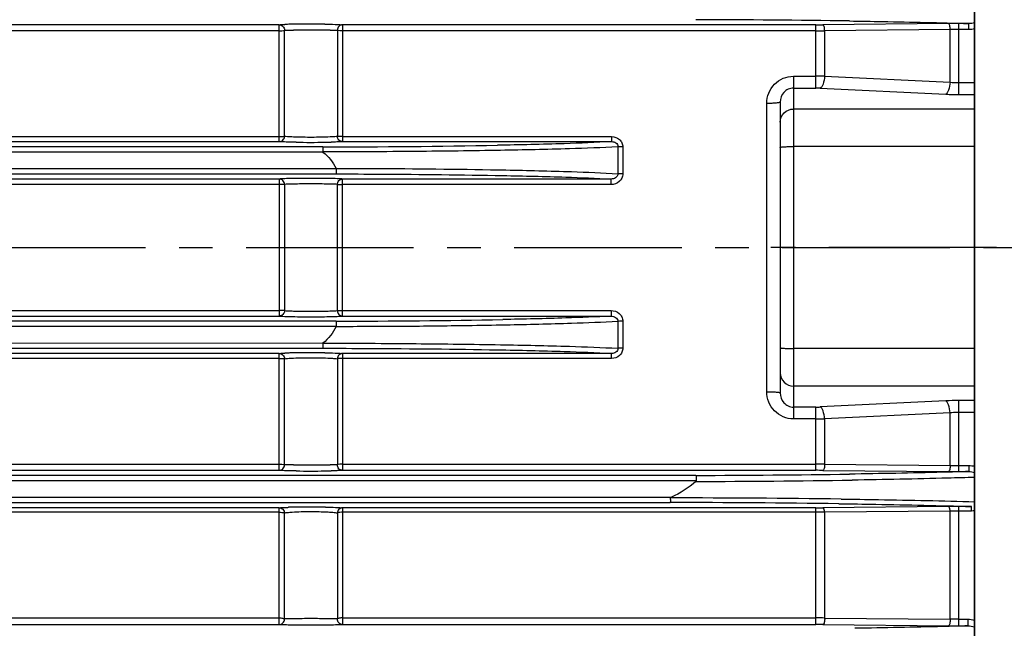
# Model space of a CAD drawing. Extents: x 1740 to 3589, y 0 to 1308.
# Drawn here: x 2193 to 2266, y 705 to 750 of the extents above; entities that cross this region are included whole.
import ezdxf

# ---------------------------------------------------------------- set-up
doc = ezdxf.new("R2010")
doc.units = 0
doc.header["$LTSCALE"] = 10
doc.header["$MEASUREMENT"] = 0
doc.linetypes.add('CENTER', pattern=[2, 1.25, -0.25, 0.25, -0.25])
doc.layers.get('0').update_dxf_attribs({"linetype": 'CONTINUOUS'})
doc.layers.add('2', color=3, linetype='CENTER')

msp = doc.modelspace()

# ---------------------------------------------------------------- linework, layer by layer
for p, q in [((2264.00283, 866.67502), (2264.00283, 599.67502)), ((2264.00283, 602.67502), (2264.00283, 863.67502)), ((2262.04988, 749.87442), (2252.6915, 749.78814)), ((2262.84273, 744.585), (2262.84273, 749.87797)), ((2263.57801, 749.87797), (2262.84273, 749.87797)), ((2263.57801, 749.42371), (2263.57801, 749.87797)), ((2212.1364, 749.78577), (2150.76015, 749.78577)), ((2212.1364, 749.3302), (2150.76015, 749.3302)), ((2212.1364, 741.07285), (2212.1364, 749.78577)), ((2212.53081, 741.46796), (2212.53081, 749.37662)), ((2216.47486, 749.37662), (2216.47486, 741.46796)), ((2216.86927, 749.78577), (2216.86927, 741.07285)), ((2252.16294, 749.78577), (2216.86927, 749.78577)), ((2252.16294, 749.3302), (2216.86927, 749.3302)), ((2252.16294, 745.0697), (2252.16294, 749.78577)), ((2262.18202, 749.42317), (2252.82364, 749.33573)), ((2252.82364, 749.33573), (2252.82364, 745.949)), ((2262.18202, 745.50177), (2262.18202, 749.42317)), ((2263.57801, 749.42371), (2262.84273, 749.42371)), ((2250.50283, 745.95048), (2250.50283, 720.39956)), ((2250.50283, 745.95048), (2252.16294, 745.95048)), ((2252.82364, 745.949), (2262.18202, 745.50177)), ((2262.84273, 745.473), (2264.00283, 745.473)), ((2250.50283, 745.0697), (2252.16294, 745.0697)), ((2252.49329, 745.06192), (2261.85167, 744.6083)), ((2249.50283, 744.01428), (2249.50283, 722.33672)), ((2262.84273, 744.585), (2264.00283, 744.585)), ((2248.50283, 722.4287), (2248.50283, 743.92134)), ((2264.00283, 743.50413), (2250.50283, 743.50413)), ((2170.48227, 741.4442), (2212.1364, 741.4442)), ((2170.48227, 741.07285), (2212.1364, 741.07285)), ((2216.86927, 741.4442), (2236.93101, 741.4442)), ((2216.86927, 741.07285), (2236.93101, 741.07285)), ((2236.93101, 741.4442), (2236.93101, 741.07285)), ((2215.3959, 740.68522), (2170.41401, 740.68522)), ((2237.40104, 740.68929), (2237.40104, 738.68117)), ((2237.7694, 740.67351), (2237.76936, 738.6696)), ((2264.00283, 740.70446), (2250.50283, 740.70446)), ((2215.4042, 740.29268), (2171.991, 740.28536)), ((2173.50387, 739.06469), (2216.39824, 739.07079)), ((2174.22121, 738.66482), (2216.38027, 738.66482)), ((2212.1364, 738.28245), (2174.95098, 738.28245)), ((2212.1364, 738.28245), (2212.1364, 728.06759)), ((2216.86927, 728.06759), (2216.86927, 738.28245)), ((2236.89182, 738.28245), (2216.86927, 738.28245)), ((2236.89182, 737.86641), (2236.89182, 738.28245)), ((2212.1364, 737.86641), (2174.95098, 737.86641)), ((2212.53081, 737.87989), (2212.53081, 728.47015)), ((2216.47486, 728.47015), (2216.47486, 737.87989)), ((2236.89182, 737.86641), (2216.86927, 737.86641)), ((2174.95098, 728.48363), (2212.1364, 728.48363)), ((2174.95098, 728.06759), (2212.1364, 728.06759)), ((2216.86927, 728.48363), (2236.89183, 728.48363)), ((2216.86927, 728.06759), (2236.89183, 728.06759)), ((2236.89183, 728.48363), (2236.89183, 728.06759)), ((2216.39827, 727.27925), (2173.50387, 727.28536)), ((2216.38027, 727.68522), (2174.22121, 727.68522)), ((2237.40104, 727.66888), (2237.40105, 725.66076)), ((2237.76937, 727.68044), (2237.7694, 725.67653)), ((2170.41401, 725.66482), (2215.3959, 725.66482)), ((2171.991, 726.06469), (2215.40399, 726.05736)), ((2264.00283, 725.64558), (2250.50283, 725.64558)), ((2212.1364, 725.27719), (2170.48227, 725.27719)), ((2212.1364, 724.90584), (2170.48227, 724.90584)), ((2212.1364, 716.56428), (2212.1364, 725.27719)), ((2212.53081, 716.97342), (2212.53081, 724.88208)), ((2216.47486, 724.88208), (2216.47486, 716.97342)), ((2216.86927, 725.27719), (2216.86927, 716.56428)), ((2236.93103, 725.27719), (2216.86927, 725.27719)), ((2236.93103, 724.90584), (2216.86927, 724.90584)), ((2236.93103, 724.90584), (2236.93103, 725.27719)), ((2264.00283, 722.84592), (2250.50283, 722.84592)), ((2252.16294, 721.28035), (2250.50283, 721.28035)), ((2252.16294, 716.56428), (2252.16294, 721.28035)), ((2261.85167, 721.74174), (2252.49329, 721.28813)), ((2262.84273, 716.47208), (2262.84273, 721.76505)), ((2264.00283, 721.76505), (2262.84273, 721.76505)), ((2262.18202, 720.84828), (2252.82364, 720.40105)), ((2262.18202, 716.92687), (2262.18202, 720.84828)), ((2264.00283, 720.87704), (2262.84283, 720.87704)), ((2252.16294, 720.39956), (2250.50283, 720.39956)), ((2252.82364, 720.40105), (2252.82364, 717.01432)), ((2150.76015, 717.01985), (2212.1364, 717.01985)), ((2216.86927, 717.01985), (2252.16294, 717.01985)), ((2252.82364, 717.01432), (2262.18202, 716.92687)), ((2262.84421, 716.92633), (2263.57809, 716.92633)), ((2263.57809, 716.92633), (2263.57809, 716.47208)), ((2243.2231, 716.18522), (2150.3811, 716.18522)), ((2150.76015, 716.56428), (2212.1364, 716.56428)), ((2216.86927, 716.56428), (2252.16294, 716.56428)), ((2252.6915, 716.56191), (2262.04988, 716.47563)), ((2262.84273, 716.47208), (2263.57809, 716.47208)), ((2243.24592, 715.78536), (2149.96083, 715.78536)), ((2149.96083, 714.56469), (2241.39191, 714.56469)), ((2150.3811, 714.16482), (2241.31079, 714.16482)), ((2262.04988, 713.86082), (2252.6915, 713.77343)), ((2262.84273, 704.97074), (2262.84273, 713.86441)), ((2263.78091, 713.86441), (2262.84273, 713.86441)), ((2263.78091, 713.5303), (2263.78091, 713.86441)), ((2212.1364, 713.77104), (2150.77489, 713.77104)), ((2212.1364, 713.43923), (2150.77489, 713.43923)), ((2212.1364, 705.06444), (2212.1364, 713.77104)), ((2212.53081, 705.48017), (2212.53081, 713.38251)), ((2216.47486, 713.38251), (2216.47486, 705.48017)), ((2216.86927, 713.77104), (2216.86927, 705.06444)), ((2252.16294, 713.77104), (2216.86927, 713.77104)), ((2252.16294, 713.43923), (2216.86927, 713.43923)), ((2252.16294, 705.06444), (2252.16294, 713.77104)), ((2262.18202, 713.5231), (2252.82364, 713.43775)), ((2252.82364, 713.43775), (2252.82364, 705.55171)), ((2262.18202, 705.46184), (2262.18202, 713.5231)), ((2263.78091, 713.5303), (2262.84273, 713.5303)), ((2150.81808, 705.55952), (2212.1364, 705.55952)), ((2150.81808, 705.06444), (2212.1364, 705.06444)), ((2216.86927, 705.55952), (2252.16294, 705.55952)), ((2216.86927, 705.06444), (2252.16294, 705.06444)), ((2252.6915, 705.06203), (2262.04988, 704.97434)), ((2252.82364, 705.55171), (2262.18202, 705.46184)), ((2262.84273, 705.46336), (2263.51212, 705.46336)), ((2263.51212, 705.46336), (2263.51212, 704.97074)), ((2262.84273, 704.97074), (2263.51212, 704.97074))]:
    msp.add_line(p, q)
for centre, radius, start, end in [((2240.05585, -307.98718), 1058.15674, 89.20822376, 89.8285036), ((2262.83605, 662.79957), 87.07839, 89.9956055, 90.5172855), ((2213.51517, 723.05017), 26.77923, 91.2229393, 92.0256957), ((2214.05508, 700.00509), 49.8306, 90.749957, 91.2780689), ((2214.49466, 369.96825), 379.41545, 89.7834846, 90.1949809), ((2214.504, 665.03087), 84.80771, 89.296862, 90.7439501), ((2252.17271, 806.63101), 56.84524, 269.9901598, 270.5229169), ((2252.175, 787.38152), 38.05132, 269.9818397, 270.9767374), ((2252.16607, 600.47581), 145.47467, 89.7410122, 90.0012328), ((2262.83149, 752.81743), 7.34444, 264.9267209, 270.0876368), ((2252.1676, 738.25161), 6.81809, 87.2620075, 90.0391473), ((2262.82436, 764.88798), 20.30299, 267.2539969, 270.0518304), ((2214.90122, 793.70022), 52.67764, 270.7020745, 271.2096518), ((2214.50417, 826.51293), 85.49275, 269.2614726, 270.6986978), ((2215.38434, 1479.23976), 738.55454, 270.0008968, 271.01174405), ((2215.65331, 1444.70226), 717.0174, 270.05809043, 271.05194297), ((2213.51087, 698.64419), 26.6765, 91.2240098, 92.029678), ((2214.05241, 675.55977), 49.76724, 90.7511358, 91.279618), ((2214.5041, 640.41573), 84.91418, 89.2994549, 90.745018), ((2252.1676, 728.09839), 6.81804, 269.960843, 272.7380022), ((2262.83687, 700.93008), 20.83497, 89.9838945, 92.7102782), ((2252.1771, 860.97164), 140.57208, 269.9942295, 270.2635255), ((2214.49676, 1084.14561), 367.17934, 269.79833, 270.223798), ((2252.16584, 677.8726), 39.14724, 89.0371889, 90.0042339), ((2214.50409, 801.85646), 85.34495, 269.2617692, 270.7007317), ((2214.90199, 769.06161), 52.54768, 270.7042188, 271.2124563), ((2240.5896, 1710.84339), 994.66165, 270.15169813, 270.81157451), ((2252.17271, 659.72099), 56.84329, 89.4770739, 90.0098494), ((2262.82619, 801.34853), 84.87645, 269.4759475, 270.0111615), ((2240.61418, 1683.20525), 967.47633, 270.15411104, 270.84428486), ((2239.78256, -372.18184), 1086.34773, 89.25658533, 89.91939907), ((2239.87635, -448.18794), 1162.69656, 89.30107273, 89.92922171), ((2262.83616, 627.82894), 86.03547, 89.9956283, 90.5236323), ((2214.02944, 666.53705), 47.28446, 90.6449614, 91.4406188), ((2214.50077, 629.18188), 84.64258, 89.257822, 90.6793562), ((2252.1727, 769.87751), 56.10648, 269.9900325, 270.5298048), ((2252.17435, 571.07596), 142.36327, 89.7386843, 90.0045921), ((2262.83842, 683.62056), 29.90975, 89.9917599, 91.2575142), ((2252.16583, 677.86745), 27.69207, 88.6388362, 90.0059755), ((2252.17271, 649.15887), 55.90557, 89.4683002, 90.0100123), ((2262.82739, 568.14769), 137.31567, 89.9936031, 90.2692854), ((2262.82683, 788.66533), 83.69459, 269.4681132, 270.0108853)]:
    msp.add_arc(centre, radius, start, end)
for points, knots in [([(2254.67816, 750.06853), (2255.49996, 750.0567), (2258.46689, 750.0093), (2261.4336, 749.94423), (2263.57801, 749.87797)], [0, 0, 0, 0, 0.27697948, 1, 1, 1, 1]), ([(2262.18202, 749.42317), (2262.18566, 749.52761), (2262.17282, 749.67294), (2262.11979, 749.82476), (2262.07194, 749.87278), (2262.04988, 749.87442)], [0, 0, 0, 0, 0.63952976, 0.86464826, 1, 1, 1, 1]), ([(2212.1364, 749.78577), (2212.14071, 749.78644), (2212.16208, 749.78945), (2212.18356, 749.79157), (2212.20071, 749.7931)], [0, 0, 0, 0, 0.20216982, 1, 1, 1, 1]), ([(2212.1364, 749.78577), (2212.23858, 749.78503), (2212.45116, 749.69579), (2212.53417, 749.47972), (2212.53081, 749.37662)], [0, 0, 0, 0, 0.49763981, 1, 1, 1, 1]), ([(2212.1364, 749.3302), (2212.16702, 749.3302), (2212.27409, 749.33222), (2212.3817, 749.3385), (2212.45695, 749.35258)], [0, 0, 0, 0, 0.28568602, 1, 1, 1, 1]), ([(2212.20071, 749.7931), (2212.22315, 749.79511), (2212.34563, 749.80415), (2212.46837, 749.80907), (2212.56858, 749.81266)], [0, 0, 0, 0, 0.18343061, 1, 1, 1, 1]), ([(2212.45695, 749.35258), (2212.46566, 749.35421), (2212.49066, 749.3599), (2212.51761, 749.36575), (2212.53081, 749.37662)], [0, 0, 0, 0, 0.34135086, 1, 1, 1, 1]), ([(2212.53081, 749.37662), (2212.5599, 749.37728), (2212.78413, 749.37992), (2213.00836, 749.38077), (2213.20349, 749.3815)], [0, 0, 0, 0, 0.1297944, 1, 1, 1, 1]), ([(2215.54474, 749.83219), (2215.80319, 749.82891), (2216.21948, 749.82025), (2216.63606, 749.80737), (2216.79352, 749.7941)], [0, 0, 0, 0, 0.62059571, 1, 1, 1, 1]), ([(2215.92843, 749.38099), (2215.99404, 749.3807), (2216.17618, 749.37957), (2216.35835, 749.37927), (2216.47486, 749.37662)], [0, 0, 0, 0, 0.36017264, 1, 1, 1, 1]), ([(2216.86927, 749.78577), (2216.76709, 749.78503), (2216.55451, 749.69579), (2216.4715, 749.47972), (2216.47486, 749.37662)], [0, 0, 0, 0, 0.4976398, 1, 1, 1, 1]), ([(2216.54872, 749.35258), (2216.54001, 749.35421), (2216.51501, 749.3599), (2216.48806, 749.36575), (2216.47486, 749.37662)], [0, 0, 0, 0, 0.34135086, 1, 1, 1, 1]), ([(2216.86927, 749.3302), (2216.83865, 749.3302), (2216.73158, 749.33222), (2216.62397, 749.3385), (2216.54872, 749.35258)], [0, 0, 0, 0, 0.28568602, 1, 1, 1, 1]), ([(2216.79352, 749.7941), (2216.80117, 749.79345), (2216.82647, 749.79118), (2216.85175, 749.7885), (2216.86927, 749.78577)], [0, 0, 0, 0, 0.30231794, 1, 1, 1, 1]), ([(2252.82364, 749.33573), (2252.82739, 749.4404), (2252.8146, 749.58609), (2252.76156, 749.73829), (2252.71361, 749.78649), (2252.6915, 749.78814)], [0, 0, 0, 0, 0.6394236, 0.864646, 1, 1, 1, 1]), ([(2262.84273, 749.42371), (2262.78669, 749.42371), (2262.56645, 749.42366), (2262.34622, 749.42345), (2262.18202, 749.42317)], [0, 0, 0, 0, 0.2544484, 1, 1, 1, 1]), ([(2248.50283, 743.92134), (2248.50286, 744.18311), (2248.60523, 744.71216), (2249.04553, 745.386), (2249.71006, 745.84267), (2250.24046, 745.95049), (2250.50283, 745.95048)], [0, 0, 0, 0, 0.24978579, 0.49957357, 0.74963556, 1, 1, 1, 1]), ([(2252.82364, 745.949), (2252.80788, 745.74748), (2252.76157, 745.46959), (2252.62854, 745.17497), (2252.53938, 745.07909), (2252.49329, 745.06192)], [0, 0, 0, 0, 0.62285914, 0.8484468, 1, 1, 1, 1]), ([(2262.18202, 745.50177), (2262.16662, 745.29892), (2262.12053, 745.0191), (2261.98743, 744.72236), (2261.89798, 744.62559), (2261.85167, 744.6083)], [0, 0, 0, 0, 0.62293725, 0.84864362, 1, 1, 1, 1]), ([(2250.50283, 745.0697), (2250.36631, 745.0697), (2250.09177, 745.00799), (2249.65624, 744.68575), (2249.50285, 744.27329), (2249.50283, 744.01398)], [0, 0, 0, 0, 0.25744351, 0.51102677, 1, 1, 1, 1]), ([(2249.50283, 744.01398), (2249.50283, 744.00518), (2249.47037, 743.98854), (2249.4177, 743.97577), (2249.3232, 743.9598), (2249.14441, 743.94104), (2248.86602, 743.92533), (2248.63042, 743.92134), (2248.50283, 743.92134)], [0, 0, 0, 0, 0.02606736, 0.08478457, 0.17748652, 0.30100358, 0.6220083, 1, 1, 1, 1]), ([(2249.50283, 742.51321), (2249.50283, 742.76636), (2249.71841, 743.29493), (2250.24805, 743.50413), (2250.50283, 743.50413)], [0, 0, 0, 0, 0.49838726, 1, 1, 1, 1]), ([(2212.1364, 741.07285), (2212.23641, 741.07349), (2212.44422, 741.15885), (2212.5304, 741.36699), (2212.53081, 741.46796)], [0, 0, 0, 0, 0.49760896, 1, 1, 1, 1]), ([(2212.1364, 741.4442), (2212.16709, 741.4442), (2212.27416, 741.44525), (2212.38138, 741.44839), (2212.45745, 741.45571)], [0, 0, 0, 0, 0.28649283, 1, 1, 1, 1]), ([(2212.19936, 741.06565), (2212.19311, 741.06621), (2212.17208, 741.06821), (2212.15107, 741.07057), (2212.1364, 741.07285)], [0, 0, 0, 0, 0.29708933, 1, 1, 1, 1]), ([(2213.40222, 741.02728), (2213.15162, 741.03068), (2212.75065, 741.03958), (2212.34932, 741.05217), (2212.19936, 741.06565)], [0, 0, 0, 0, 0.62470898, 1, 1, 1, 1]), ([(2212.45745, 741.45571), (2212.46607, 741.45654), (2212.49057, 741.45954), (2212.51592, 741.46169), (2212.53081, 741.46796)], [0, 0, 0, 0, 0.34892857, 1, 1, 1, 1]), ([(2213.20251, 741.41397), (2213.05561, 741.41966), (2212.83231, 741.43425), (2212.60585, 741.44765), (2212.53081, 741.46796)], [0, 0, 0, 0, 0.65411191, 1, 1, 1, 1]), ([(2215.93066, 741.41937), (2215.48427, 741.39874), (2214.57452, 741.38725), (2213.66484, 741.39606), (2213.20251, 741.41397)], [0, 0, 0, 0, 0.49130845, 1, 1, 1, 1]), ([(2216.47486, 741.46796), (2216.41311, 741.45125), (2216.22991, 741.4375), (2216.04879, 741.42483), (2215.93066, 741.41937)], [0, 0, 0, 0, 0.35104592, 1, 1, 1, 1]), ([(2216.5539, 741.0506), (2216.51571, 741.04894), (2216.33556, 741.04195), (2216.15532, 741.03735), (2216.01329, 741.03432)], [0, 0, 0, 0, 0.21201337, 1, 1, 1, 1]), ([(2216.54822, 741.45571), (2216.5396, 741.45654), (2216.5151, 741.45954), (2216.48975, 741.46169), (2216.47486, 741.46796)], [0, 0, 0, 0, 0.34892865, 1, 1, 1, 1]), ([(2216.86927, 741.07285), (2216.76926, 741.07349), (2216.56145, 741.15885), (2216.47527, 741.36699), (2216.47486, 741.46796)], [0, 0, 0, 0, 0.49760888, 1, 1, 1, 1]), ([(2216.86927, 741.4442), (2216.83858, 741.4442), (2216.73151, 741.44525), (2216.62428, 741.44839), (2216.54822, 741.45571)], [0, 0, 0, 0, 0.28649274, 1, 1, 1, 1]), ([(2216.86927, 741.07285), (2216.85322, 741.07036), (2216.74836, 741.05901), (2216.64298, 741.05445), (2216.5539, 741.0506)], [0, 0, 0, 0, 0.15406415, 1, 1, 1, 1]), ([(2236.93101, 741.07285), (2235.75544, 741.00194), (2232.9201, 740.89634), (2230.08409, 740.83068), (2228.42526, 740.80037)], [0, 0, 0, 0, 0.41515148, 1, 1, 1, 1]), ([(2236.93101, 741.4442), (2237.13747, 741.4442), (2237.46568, 741.33129), (2237.72226, 740.99084), (2237.76931, 740.77834), (2237.7694, 740.67351)], [0, 0, 0, 0, 0.49619321, 0.74805566, 1, 1, 1, 1]), ([(2236.93101, 741.07285), (2237.04051, 741.07376), (2237.21574, 741.03013), (2237.37399, 740.86302), (2237.40281, 740.74615), (2237.40102, 740.68929)], [0, 0, 0, 0, 0.49070134, 0.7450401, 1, 1, 1, 1]), ([(2215.3959, 740.68522), (2215.39786, 740.68276), (2215.39598, 740.67038), (2215.39916, 740.64814), (2215.40075, 740.61089), (2215.40672, 740.54019), (2215.40005, 740.43078), (2215.37885, 740.34086), (2215.36608, 740.29268)], [0, 0, 0, 0, 0.02382942, 0.08352858, 0.17737247, 0.30199039, 0.62267324, 1, 1, 1, 1]), ([(2228.65366, 740.41923), (2226.55088, 740.38246), (2222.13188, 740.3341), (2217.71273, 740.30245), (2215.3966, 740.30018)], [0, 0, 0, 0, 0.47589727, 1, 1, 1, 1]), ([(2237.40104, 740.68929), (2236.19946, 740.61846), (2233.28354, 740.51414), (2230.36703, 740.44921), (2228.65366, 740.41923)], [0, 0, 0, 0, 0.41259617, 1, 1, 1, 1]), ([(2237.76941, 740.67351), (2237.73098, 740.67351), (2237.60818, 740.67538), (2237.48457, 740.67653), (2237.40104, 740.68929)], [0, 0, 0, 0, 0.31265165, 1, 1, 1, 1]), ([(2249.50283, 740.64677), (2249.50283, 740.6542), (2249.53953, 740.66137), (2249.58683, 740.67151), (2249.68348, 740.68015), (2249.80411, 740.68863), (2249.9545, 740.69542), (2250.18987, 740.70254), (2250.37526, 740.70446), (2250.50283, 740.70446)], [0, 0, 0, 0, 0.02219196, 0.07976735, 0.17231557, 0.2962621, 0.4471179, 0.61926394, 1, 1, 1, 1]), ([(2216.37339, 739.07079), (2216.38268, 739.02074), (2216.39402, 738.92664), (2216.39474, 738.81442), (2216.38896, 738.74175), (2216.38684, 738.70277), (2216.38272, 738.6807), (2216.3831, 738.66665), (2216.38027, 738.66482)], [0, 0, 0, 0, 0.3744631, 0.69594546, 0.82073606, 0.91491319, 0.97522282, 1, 1, 1, 1]), ([(2216.39426, 739.07679), (2217.51925, 739.07439), (2221.7386, 739.06745), (2225.95788, 739.0183), (2229.05168, 738.95899)], [0, 0, 0, 0, 0.2666261, 1, 1, 1, 1]), ([(2229.05168, 738.95899), (2230.68254, 738.92772), (2233.46644, 738.8605), (2236.24966, 738.75324), (2237.40104, 738.68117)], [0, 0, 0, 0, 0.58573899, 1, 1, 1, 1]), ([(2216.86927, 738.28245), (2216.77627, 738.29697), (2216.50276, 738.30568), (2215.98945, 738.32404), (2215.29414, 738.33208), (2214.50284, 738.33626), (2213.71154, 738.33208), (2213.01622, 738.32404), (2212.50291, 738.30568), (2212.2294, 738.29697), (2212.1364, 738.28245)], [0, 0, 0, 0, 0.05963263, 0.17281338, 0.32579762, 0.49999952, 0.67420159, 0.82718622, 0.94036685, 1, 1, 1, 1]), ([(2212.53081, 737.87989), (2212.53239, 737.98201), (2212.44785, 738.19433), (2212.23755, 738.28177), (2212.1364, 738.28245)], [0, 0, 0, 0, 0.50240556, 1, 1, 1, 1]), ([(2216.38027, 738.66482), (2217.48565, 738.66246), (2221.63138, 738.64599), (2225.77708, 738.60204), (2228.81691, 738.54435)], [0, 0, 0, 0, 0.26663031, 1, 1, 1, 1]), ([(2216.47486, 737.87989), (2216.47328, 737.98201), (2216.55781, 738.19433), (2216.76812, 738.28176), (2216.86927, 738.28245)], [0, 0, 0, 0, 0.50240386, 1, 1, 1, 1]), ([(2228.81691, 738.54435), (2230.38464, 738.51459), (2233.07699, 738.45069), (2235.76865, 738.34923), (2236.89182, 738.28245)], [0, 0, 0, 0, 0.5822184, 1, 1, 1, 1]), ([(2237.40096, 738.68116), (2237.40051, 738.62083), (2237.36308, 738.49951), (2237.19161, 738.32921), (2237.0079, 738.2815), (2236.89182, 738.28245)], [0, 0, 0, 0, 0.25581328, 0.50777245, 1, 1, 1, 1]), ([(2237.76936, 738.6696), (2237.76935, 738.56056), (2237.71797, 738.33941), (2237.44844, 737.98706), (2237.10735, 737.86644), (2236.89182, 737.86641)], [0, 0, 0, 0, 0.25134067, 0.50319656, 1, 1, 1, 1]), ([(2237.76936, 738.6696), (2237.73093, 738.6696), (2237.60815, 738.67099), (2237.48494, 738.67178), (2237.40104, 738.68117)], [0, 0, 0, 0, 0.312823, 1, 1, 1, 1]), ([(2212.53081, 737.87989), (2212.48653, 737.8693), (2212.35317, 737.87212), (2212.22247, 737.86641), (2212.1364, 737.86641)], [0, 0, 0, 0, 0.34596066, 1, 1, 1, 1]), ([(2216.47486, 737.87989), (2216.39721, 737.89063), (2216.1695, 737.89721), (2215.74165, 737.91082), (2215.16229, 737.91684), (2214.50284, 737.91995), (2213.84338, 737.91684), (2213.26402, 737.91082), (2212.83617, 737.89721), (2212.60846, 737.89063), (2212.53081, 737.87989)], [0, 0, 0, 0, 0.05960494, 0.17277058, 0.32577479, 0.4999996, 0.67422459, 0.82722891, 0.94039504, 1, 1, 1, 1]), ([(2216.47486, 737.87989), (2216.51914, 737.8693), (2216.6525, 737.87212), (2216.7832, 737.86641), (2216.86927, 737.86641)], [0, 0, 0, 0, 0.3459607, 1, 1, 1, 1]), ([(2212.53081, 728.47015), (2212.48653, 728.48075), (2212.35317, 728.47792), (2212.22247, 728.48363), (2212.1364, 728.48363)], [0, 0, 0, 0, 0.3459607, 1, 1, 1, 1]), ([(2212.53081, 728.47015), (2212.53239, 728.36804), (2212.44785, 728.15572), (2212.23755, 728.06828), (2212.1364, 728.06759)], [0, 0, 0, 0, 0.5024039, 1, 1, 1, 1]), ([(2212.1364, 728.06759), (2212.2294, 728.05307), (2212.50291, 728.04437), (2213.01622, 728.026), (2213.71153, 728.01797), (2214.50283, 728.01378), (2215.29413, 728.01797), (2215.98945, 728.026), (2216.50276, 728.04437), (2216.77627, 728.05307), (2216.86927, 728.06759)], [0, 0, 0, 0, 0.05963311, 0.17281355, 0.32579809, 0.49999984, 0.67420161, 0.82718623, 0.94036669, 1, 1, 1, 1]), ([(2212.53081, 728.47015), (2212.60846, 728.45941), (2212.83617, 728.45284), (2213.26402, 728.43922), (2213.84338, 728.43321), (2214.50283, 728.43009), (2215.16229, 728.43321), (2215.74165, 728.43922), (2216.1695, 728.45284), (2216.39721, 728.45941), (2216.47486, 728.47015)], [0, 0, 0, 0, 0.05960491, 0.17277088, 0.32577512, 0.49999986, 0.67422462, 0.82722886, 0.94039503, 1, 1, 1, 1]), ([(2216.47486, 728.47015), (2216.47328, 728.36804), (2216.55782, 728.15572), (2216.76812, 728.06828), (2216.86927, 728.06759)], [0, 0, 0, 0, 0.50240556, 1, 1, 1, 1]), ([(2216.47486, 728.47015), (2216.51914, 728.48075), (2216.6525, 728.47792), (2216.7832, 728.48363), (2216.86927, 728.48363)], [0, 0, 0, 0, 0.34596068, 1, 1, 1, 1]), ([(2236.89183, 728.06759), (2235.76867, 728.00082), (2233.07701, 727.89935), (2230.38465, 727.83545), (2228.81691, 727.8057)], [0, 0, 0, 0, 0.41777823, 1, 1, 1, 1]), ([(2236.89183, 728.48363), (2237.10704, 728.48363), (2237.44773, 728.36332), (2237.7178, 728.01132), (2237.76929, 727.78979), (2237.76937, 727.68044)], [0, 0, 0, 0, 0.49602363, 0.747957, 1, 1, 1, 1]), ([(2236.89183, 728.06759), (2237.00773, 728.06856), (2237.19115, 728.02094), (2237.36298, 727.85098), (2237.4005, 727.72941), (2237.40097, 727.66888)], [0, 0, 0, 0, 0.49140977, 0.74333231, 1, 1, 1, 1]), ([(2216.38027, 727.68522), (2216.3831, 727.6834), (2216.38277, 727.66935), (2216.38694, 727.64728), (2216.38912, 727.6083), (2216.39491, 727.53562), (2216.39411, 727.42339), (2216.38268, 727.32931), (2216.37339, 727.27925)], [0, 0, 0, 0, 0.02479338, 0.08511476, 0.17929993, 0.3040917, 0.62554997, 1, 1, 1, 1]), ([(2229.05168, 727.39106), (2228.08728, 727.37257), (2225.54472, 727.33199), (2221.32559, 727.28296), (2218.07078, 727.27683), (2216.3943, 727.27325)], [0, 0, 0, 0, 0.22860669, 0.60266824, 1, 1, 1, 1]), ([(2237.40104, 727.66888), (2236.24967, 727.59681), (2233.46645, 727.48954), (2230.68255, 727.42232), (2229.05168, 727.39106)], [0, 0, 0, 0, 0.4142581, 1, 1, 1, 1]), ([(2237.76941, 727.68044), (2237.73097, 727.68044), (2237.60818, 727.67906), (2237.48495, 727.67827), (2237.40104, 727.66888)], [0, 0, 0, 0, 0.31281791, 1, 1, 1, 1]), ([(2215.36608, 726.05737), (2215.37887, 726.0092), (2215.39976, 725.91921), (2215.40614, 725.80983), (2215.40023, 725.73915), (2215.39883, 725.7019), (2215.39579, 725.67967), (2215.39785, 725.66729), (2215.3959, 725.66482)], [0, 0, 0, 0, 0.37735114, 0.69810916, 0.82270333, 0.91651024, 0.97619209, 1, 1, 1, 1]), ([(2215.3959, 725.66482), (2216.54894, 725.66357), (2220.89223, 725.65058), (2225.23551, 725.60795), (2228.42526, 725.54968)], [0, 0, 0, 0, 0.26547329, 1, 1, 1, 1]), ([(2215.39638, 726.04987), (2217.71254, 726.04761), (2222.13176, 726.01593), (2226.55084, 725.96759), (2228.65366, 725.93082)], [0, 0, 0, 0, 0.52410098, 1, 1, 1, 1]), ([(2228.65366, 725.93082), (2230.36702, 725.90084), (2233.28353, 725.83591), (2236.19945, 725.73158), (2237.40105, 725.66076)], [0, 0, 0, 0, 0.5874002, 1, 1, 1, 1]), ([(2237.7694, 725.67653), (2237.76937, 725.57198), (2237.72247, 725.3598), (2237.46626, 725.01913), (2237.13778, 724.90586), (2236.93103, 724.90584)], [0, 0, 0, 0, 0.25130743, 0.5030805, 1, 1, 1, 1]), ([(2237.40103, 725.66076), (2237.4028, 725.60406), (2237.37416, 725.48738), (2237.21613, 725.32004), (2237.04069, 725.27629), (2236.93103, 725.27719)], [0, 0, 0, 0, 0.25421102, 0.50853611, 1, 1, 1, 1]), ([(2237.7694, 725.67653), (2237.73097, 725.67653), (2237.60817, 725.67466), (2237.48457, 725.67351), (2237.40105, 725.66076)], [0, 0, 0, 0, 0.3126519, 1, 1, 1, 1]), ([(2249.50283, 725.70328), (2249.50283, 725.69584), (2249.53953, 725.68867), (2249.58683, 725.67854), (2249.68348, 725.66989), (2249.80411, 725.66142), (2249.9545, 725.65463), (2250.18987, 725.6475), (2250.37526, 725.64558), (2250.50283, 725.64558)], [0, 0, 0, 0, 0.02219195, 0.07976735, 0.17231557, 0.2962621, 0.44711791, 0.61926395, 1, 1, 1, 1]), ([(2212.1364, 725.27719), (2212.15703, 725.2804), (2212.29997, 725.29456), (2212.44348, 725.29954), (2212.56606, 725.30395)], [0, 0, 0, 0, 0.14542252, 1, 1, 1, 1]), ([(2212.1364, 725.27719), (2212.23641, 725.27655), (2212.44422, 725.19119), (2212.5304, 724.98305), (2212.53081, 724.88208)], [0, 0, 0, 0, 0.4976089, 1, 1, 1, 1]), ([(2212.1364, 724.90584), (2212.16709, 724.90584), (2212.27416, 724.90479), (2212.38138, 724.90166), (2212.45745, 724.89434)], [0, 0, 0, 0, 0.28649274, 1, 1, 1, 1]), ([(2212.45745, 724.89434), (2212.46607, 724.89351), (2212.49057, 724.8905), (2212.51592, 724.88836), (2212.53081, 724.88208)], [0, 0, 0, 0, 0.34892865, 1, 1, 1, 1]), ([(2212.53081, 724.88208), (2212.60572, 724.90236), (2212.83178, 724.91576), (2213.05468, 724.93034), (2213.20132, 724.93603)], [0, 0, 0, 0, 0.34592722, 1, 1, 1, 1]), ([(2213.20132, 724.93603), (2213.66296, 724.95394), (2214.5719, 724.9628), (2215.48091, 724.95136), (2215.92723, 724.93084)], [0, 0, 0, 0, 0.5083593, 1, 1, 1, 1]), ([(2215.5423, 725.32356), (2215.80114, 725.32029), (2216.21819, 725.31165), (2216.63553, 725.29879), (2216.79336, 725.28552)], [0, 0, 0, 0, 0.62040288, 1, 1, 1, 1]), ([(2215.92723, 724.93084), (2216.04614, 724.92537), (2216.22839, 724.91264), (2216.41275, 724.89889), (2216.47486, 724.88208)], [0, 0, 0, 0, 0.64912182, 1, 1, 1, 1]), ([(2216.86927, 725.27719), (2216.76926, 725.27655), (2216.56145, 725.19119), (2216.47527, 724.98305), (2216.47486, 724.88208)], [0, 0, 0, 0, 0.49760896, 1, 1, 1, 1]), ([(2216.54822, 724.89434), (2216.5396, 724.89351), (2216.5151, 724.8905), (2216.48975, 724.88836), (2216.47486, 724.88208)], [0, 0, 0, 0, 0.34892856, 1, 1, 1, 1]), ([(2216.86927, 724.90584), (2216.83858, 724.90584), (2216.73151, 724.90479), (2216.62428, 724.90166), (2216.54822, 724.89434)], [0, 0, 0, 0, 0.28649286, 1, 1, 1, 1]), ([(2216.79336, 725.28552), (2216.80103, 725.28487), (2216.82638, 725.2826), (2216.85172, 725.27992), (2216.86927, 725.27719)], [0, 0, 0, 0, 0.30236804, 1, 1, 1, 1]), ([(2228.42526, 725.54968), (2230.08409, 725.51937), (2232.9201, 725.45371), (2235.75544, 725.34811), (2236.93103, 725.27719)], [0, 0, 0, 0, 0.58484455, 1, 1, 1, 1]), ([(2249.50283, 723.83683), (2249.50283, 723.58369), (2249.71841, 723.05511), (2250.24805, 722.84592), (2250.50283, 722.84592)], [0, 0, 0, 0, 0.49838726, 1, 1, 1, 1]), ([(2250.50283, 720.39956), (2250.24035, 720.39956), (2249.70978, 720.50745), (2249.04524, 720.96434), (2248.60518, 721.63818), (2248.50282, 722.16705), (2248.50283, 722.4287)], [0, 0, 0, 0, 0.25046785, 0.50058456, 0.75032613, 1, 1, 1, 1]), ([(2248.50283, 722.4287), (2248.63042, 722.4287), (2248.86602, 722.42471), (2249.14441, 722.40901), (2249.3232, 722.39025), (2249.4177, 722.37427), (2249.47037, 722.3615), (2249.50283, 722.34486), (2249.50283, 722.33606)], [0, 0, 0, 0, 0.37799168, 0.69899639, 0.82251346, 0.91521541, 0.97393263, 1, 1, 1, 1]), ([(2249.50283, 722.33606), (2249.50283, 722.07682), (2249.65618, 721.66443), (2250.09164, 721.34209), (2250.36626, 721.28035), (2250.50283, 721.28035)], [0, 0, 0, 0, 0.48884147, 0.74246177, 1, 1, 1, 1]), ([(2252.82364, 720.40105), (2252.80788, 720.60256), (2252.76157, 720.88046), (2252.62854, 721.17507), (2252.53938, 721.27095), (2252.49329, 721.28813)], [0, 0, 0, 0, 0.62285895, 0.84844673, 1, 1, 1, 1]), ([(2262.18202, 720.84828), (2262.16662, 721.05113), (2262.12054, 721.33095), (2261.98743, 721.62768), (2261.89798, 721.72446), (2261.85167, 721.74174)], [0, 0, 0, 0, 0.62293946, 0.84864504, 1, 1, 1, 1]), ([(2262.84283, 720.87705), (2262.78667, 720.87706), (2262.56617, 720.87467), (2262.34573, 720.86295), (2262.18202, 720.84828)], [0, 0, 0, 0, 0.25465971, 1, 1, 1, 1]), ([(2212.1364, 717.01985), (2212.16702, 717.01985), (2212.27409, 717.01782), (2212.3817, 717.01154), (2212.45695, 716.99746)], [0, 0, 0, 0, 0.28568603, 1, 1, 1, 1]), ([(2212.1364, 716.56428), (2212.23858, 716.56501), (2212.45116, 716.65425), (2212.53417, 716.87033), (2212.53081, 716.97342)], [0, 0, 0, 0, 0.4976398, 1, 1, 1, 1]), ([(2212.45695, 716.99746), (2212.46566, 716.99583), (2212.49066, 716.99015), (2212.51761, 716.9843), (2212.53081, 716.97342)], [0, 0, 0, 0, 0.34135086, 1, 1, 1, 1]), ([(2213.20437, 716.96854), (2213.12288, 716.96885), (2212.89836, 716.97013), (2212.67381, 716.97018), (2212.53081, 716.97342)], [0, 0, 0, 0, 0.36293467, 1, 1, 1, 1]), ([(2216.47486, 716.97342), (2216.4505, 716.97287), (2216.26921, 716.97055), (2216.08791, 716.96976), (2215.93097, 716.96907)], [0, 0, 0, 0, 0.13438101, 1, 1, 1, 1]), ([(2216.86927, 716.56428), (2216.76709, 716.56501), (2216.55451, 716.65425), (2216.4715, 716.87033), (2216.47486, 716.97342)], [0, 0, 0, 0, 0.49763979, 1, 1, 1, 1]), ([(2216.54872, 716.99746), (2216.54001, 716.99583), (2216.51501, 716.99015), (2216.48806, 716.9843), (2216.47486, 716.97342)], [0, 0, 0, 0, 0.34135086, 1, 1, 1, 1]), ([(2216.86927, 717.01985), (2216.83865, 717.01985), (2216.73158, 717.01782), (2216.62397, 717.01154), (2216.54872, 716.99746)], [0, 0, 0, 0, 0.28568602, 1, 1, 1, 1]), ([(2252.82364, 717.01432), (2252.82739, 716.90965), (2252.8146, 716.76395), (2252.76156, 716.61175), (2252.71361, 716.56355), (2252.6915, 716.56191)], [0, 0, 0, 0, 0.63942439, 0.86464646, 1, 1, 1, 1]), ([(2262.18202, 716.92687), (2262.18566, 716.82243), (2262.17282, 716.6771), (2262.11979, 716.52528), (2262.07194, 716.47727), (2262.04988, 716.47562)], [0, 0, 0, 0, 0.63952442, 0.86464498, 1, 1, 1, 1]), ([(2262.18202, 716.92687), (2262.23578, 716.92678), (2262.45651, 716.92646), (2262.67724, 716.92635), (2262.84421, 716.92635)], [0, 0, 0, 0, 0.24351796, 1, 1, 1, 1]), ([(2212.2008, 716.55693), (2212.19439, 716.55751), (2212.17288, 716.55954), (2212.15139, 716.56194), (2212.1364, 716.56428)], [0, 0, 0, 0, 0.29772152, 1, 1, 1, 1]), ([(2213.40448, 716.5186), (2213.15387, 716.52199), (2212.75262, 716.53086), (2212.35103, 716.54351), (2212.2008, 716.55693)], [0, 0, 0, 0, 0.62430273, 1, 1, 1, 1]), ([(2216.55401, 716.54199), (2216.51587, 716.54033), (2216.33588, 716.53333), (2216.1558, 716.52872), (2216.01389, 716.52569)], [0, 0, 0, 0, 0.211976, 1, 1, 1, 1]), ([(2216.86927, 716.56428), (2216.85323, 716.56178), (2216.74841, 716.55041), (2216.64307, 716.54585), (2216.55401, 716.54199)], [0, 0, 0, 0, 0.15404885, 1, 1, 1, 1]), ([(2243.2231, 716.18522), (2243.22626, 716.1838), (2243.22806, 716.16982), (2243.23255, 716.14822), (2243.23556, 716.10998), (2243.24082, 716.03867), (2243.24463, 715.92855), (2243.24573, 715.83556), (2243.24592, 715.78536)], [0, 0, 0, 0, 0.02593776, 0.08632097, 0.18007211, 0.30422537, 0.62497459, 1, 1, 1, 1]), ([(2263.57809, 716.47208), (2262.92283, 716.45183), (2259.95663, 716.36907), (2256.9897, 716.31479), (2254.67816, 716.28152)], [0, 0, 0, 0, 0.22092847, 1, 1, 1, 1]), ([(2264.02734, 716.03994), (2263.35545, 716.01791), (2260.3035, 715.92789), (2257.25069, 715.86961), (2254.86996, 715.83395)], [0, 0, 0, 0, 0.22017496, 1, 1, 1, 1]), ([(2241.30668, 714.50211), (2241.31138, 714.45882), (2241.3175, 714.37998), (2241.32134, 714.275), (2241.30917, 714.20878), (2241.31576, 714.17254), (2241.31079, 714.16482)], [0, 0, 0, 0, 0.3865713, 0.7056922, 0.91846549, 1, 1, 1, 1]), ([(2253.87757, 714.07445), (2254.80044, 714.06195), (2258.10192, 714.0115), (2261.4032, 713.94017), (2263.78091, 713.86441)], [0, 0, 0, 0, 0.27952551, 1, 1, 1, 1]), ([(2254.05924, 714.42211), (2254.98757, 714.41033), (2258.31211, 714.36282), (2261.63647, 714.29586), (2264.03192, 714.22541)], [0, 0, 0, 0, 0.27922826, 1, 1, 1, 1]), ([(2262.18202, 713.5231), (2262.17708, 713.60397), (2262.1641, 713.71555), (2262.0935, 713.85761), (2262.04988, 713.86082)], [0, 0, 0, 0, 0.64945444, 1, 1, 1, 1]), ([(2212.1364, 713.77104), (2212.15387, 713.77379), (2212.27061, 713.78626), (2212.38792, 713.79103), (2212.48747, 713.79514)], [0, 0, 0, 0, 0.15075653, 1, 1, 1, 1]), ([(2212.1364, 713.77104), (2212.23543, 713.77044), (2212.44109, 713.68693), (2212.52867, 713.48245), (2212.53081, 713.38251)], [0, 0, 0, 0, 0.49767794, 1, 1, 1, 1]), ([(2212.1364, 713.43923), (2212.16711, 713.43923), (2212.27452, 713.43675), (2212.38272, 713.42895), (2212.45761, 713.41173)], [0, 0, 0, 0, 0.28554436, 1, 1, 1, 1]), ([(2212.45761, 713.41173), (2212.46626, 713.40974), (2212.49134, 713.40289), (2212.51847, 713.39493), (2212.53081, 713.38251)], [0, 0, 0, 0, 0.33648898, 1, 1, 1, 1]), ([(2212.48747, 713.79514), (2212.51371, 713.79622), (2212.63142, 713.80076), (2212.74916, 713.80422), (2212.84067, 713.80656)], [0, 0, 0, 0, 0.22290514, 1, 1, 1, 1]), ([(2212.53081, 713.38251), (2212.59506, 713.40758), (2212.79454, 713.42849), (2212.98954, 713.44715), (2213.11769, 713.45515)], [0, 0, 0, 0, 0.34945421, 1, 1, 1, 1]), ([(2213.11769, 713.45515), (2213.55607, 713.48252), (2214.44687, 713.49841), (2215.33759, 713.48552), (2215.7881, 713.46098)], [0, 0, 0, 0, 0.49328993, 1, 1, 1, 1]), ([(2215.59715, 713.81736), (2215.84588, 713.81396), (2216.24555, 713.80525), (2216.64551, 713.79227), (2216.79608, 713.77925)], [0, 0, 0, 0, 0.62204689, 1, 1, 1, 1]), ([(2215.7881, 713.46098), (2215.93888, 713.45276), (2216.13937, 713.44021), (2216.36767, 713.4093), (2216.44655, 713.39356), (2216.47486, 713.38251)], [0, 0, 0, 0, 0.65427127, 0.86831698, 1, 1, 1, 1]), ([(2216.86927, 713.77104), (2216.77024, 713.77044), (2216.56458, 713.68693), (2216.477, 713.48245), (2216.47486, 713.38251)], [0, 0, 0, 0, 0.497678, 1, 1, 1, 1]), ([(2216.54806, 713.41173), (2216.53941, 713.40974), (2216.51433, 713.40289), (2216.48719, 713.39493), (2216.47486, 713.38251)], [0, 0, 0, 0, 0.33648896, 1, 1, 1, 1]), ([(2216.86927, 713.43923), (2216.83856, 713.43923), (2216.73115, 713.43675), (2216.62294, 713.42895), (2216.54806, 713.41173)], [0, 0, 0, 0, 0.28554438, 1, 1, 1, 1]), ([(2216.79608, 713.77925), (2216.80346, 713.77861), (2216.8279, 713.77636), (2216.85233, 713.77371), (2216.86927, 713.77104)], [0, 0, 0, 0, 0.30140372, 1, 1, 1, 1]), ([(2252.82364, 713.43775), (2252.81858, 713.51818), (2252.80552, 713.62928), (2252.73491, 713.77025), (2252.6915, 713.77343)], [0, 0, 0, 0, 0.64933625, 1, 1, 1, 1]), ([(2212.1364, 705.55952), (2212.22278, 705.55952), (2212.34217, 705.55222), (2212.47212, 705.51864), (2212.51992, 705.49551), (2212.53081, 705.48017)], [0, 0, 0, 0, 0.63441751, 0.86182856, 1, 1, 1, 1]), ([(2212.1364, 705.06444), (2212.23964, 705.06522), (2212.45456, 705.15624), (2212.53596, 705.37612), (2212.53081, 705.48017)], [0, 0, 0, 0, 0.4977444, 1, 1, 1, 1]), ([(2216.86927, 705.06444), (2216.77766, 705.04992), (2216.50705, 705.04068), (2215.99619, 705.02208), (2215.2995, 705.01369), (2214.5029, 705.00938), (2213.70628, 705.01369), (2213.00957, 705.02208), (2212.49867, 705.04068), (2212.22803, 705.04992), (2212.1364, 705.06444)], [0, 0, 0, 0, 0.05876223, 0.17098588, 0.32424892, 0.49998629, 0.67572573, 0.82899262, 0.9412264, 1, 1, 1, 1]), ([(2216.47486, 705.48017), (2216.39852, 705.48709), (2216.17463, 705.49119), (2215.51756, 705.50404), (2214.50288, 705.50491), (2213.48818, 705.50404), (2212.83108, 705.49119), (2212.60716, 705.48709), (2212.53081, 705.48017)], [0, 0, 0, 0, 0.05829754, 0.17011414, 0.49998644, 0.82986472, 0.94169141, 1, 1, 1, 1]), ([(2216.86927, 705.06444), (2216.76603, 705.06522), (2216.55111, 705.15624), (2216.4697, 705.37612), (2216.47486, 705.48017)], [0, 0, 0, 0, 0.49774436, 1, 1, 1, 1]), ([(2216.86927, 705.55952), (2216.78289, 705.55952), (2216.6635, 705.55222), (2216.53355, 705.51864), (2216.48575, 705.49551), (2216.47486, 705.48017)], [0, 0, 0, 0, 0.63441748, 0.86182855, 1, 1, 1, 1]), ([(2252.82364, 705.55171), (2252.8314, 705.43992), (2252.82025, 705.28243), (2252.76669, 705.11797), (2252.71543, 705.06378), (2252.6915, 705.06203)], [0, 0, 0, 0, 0.63523442, 0.86402153, 1, 1, 1, 1]), ([(2262.18202, 705.46184), (2262.18952, 705.35046), (2262.17827, 705.19366), (2262.12475, 705.02992), (2262.0737, 704.97608), (2262.04988, 704.97434)], [0, 0, 0, 0, 0.63551944, 0.86408587, 1, 1, 1, 1]), ([(2263.51212, 704.97074), (2262.88978, 704.95132), (2260.08084, 704.87173), (2257.2712, 704.81839), (2255.08404, 704.78532)], [0, 0, 0, 0, 0.22157737, 1, 1, 1, 1])]:
    msp.add_open_spline(points, degree=3, knots=knots)
for points in [[(2264.00382, 749.94296), (2263.86786, 749.89681), (2263.72158, 749.87666), (2263.57801, 749.87797)], [(2264.00479, 749.49094), (2263.86786, 749.44634), (2263.72202, 749.42372), (2263.57801, 749.42371)], [(2215.4042, 740.29268), (2215.82377, 739.97703), (2216.14343, 739.52987), (2216.39824, 739.07079)], [(2216.39827, 727.27925), (2216.14343, 726.82013), (2215.82363, 726.37301), (2215.40399, 726.05736)], [(2263.57809, 716.92633), (2263.72157, 716.92633), (2263.86684, 716.90385), (2264.00333, 716.8596)], [(2263.57809, 716.47208), (2263.72145, 716.47339), (2263.8675, 716.45331), (2264.00327, 716.40729)], [(2243.21755, 715.73325), (2242.67466, 715.25646), (2242.05875, 714.84285), (2241.39191, 714.56469)], [(2243.24592, 715.78536), (2243.24595, 715.76558), (2243.23241, 715.7463), (2243.21755, 715.73325)], [(2241.30668, 714.50211), (2241.3294, 714.52905), (2241.35938, 714.55112), (2241.39191, 714.56469)], [(2264.00356, 713.54963), (2263.93023, 713.53653), (2263.85541, 713.53029), (2263.78091, 713.5303)], [(2263.51212, 705.46336), (2263.67855, 705.46336), (2263.84744, 705.43301), (2264.0036, 705.37545)], [(2263.51212, 704.97074), (2263.67814, 704.97225), (2263.84775, 704.94509), (2264.00296, 704.88615)]]:
    msp.add_open_spline(points, degree=3)
at = {"layer": '2', "color": 1}
for p, q in [((1889.6661, 733.17502), (2435.37147, 733.17502)), ((2365.64251, 733.17502), (2248.80998, 733.17502))]:
    msp.add_line(p, q, dxfattribs=at)

doc.saveas('drawing.dxf')
